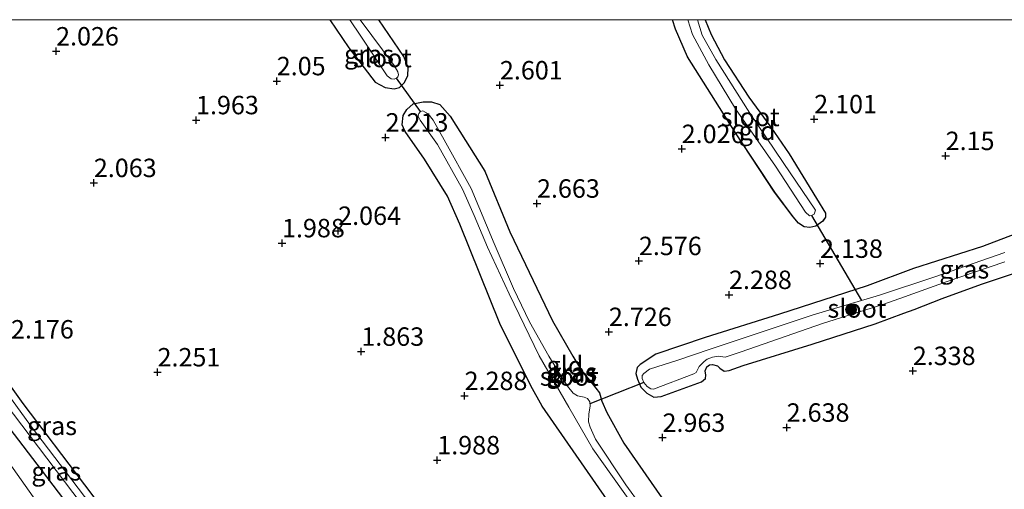
# Model space of a CAD drawing. Units: metres. Extents: x 119987 to 130005, y 418750 to 425003.
# Drawn here: x 129215 to 129348, y 424936 to 425000 of the extents above; entities that cross this region are included whole.
import ezdxf
from ezdxf.enums import TextEntityAlignment as Align

# ---------------------------------------------------------------- set-up
doc = ezdxf.new("R2010")
doc.units = ezdxf.units.M
doc.layers.get('0').update_dxf_attribs({"lineweight": 25})
for name, color, linetype, lineweight in [('B-ME-GR-BOOM-S-B1', 93, 'Continuous', 18), ('B-ME-GW-TEENLIJN-L-B1', 93, 'Continuous', 18), ('B-ME-IE-GRASLAND-GV-B6', 93, 'Continuous', 18), ('B-ME-IE-GRONDWERKLIJN-GROND_INGERICHT-GV-B6', 253, 'Continuous', 18), ('B-ME-OG-WATER-GV-B6', 153, 'Continuous', 18)]:
    doc.layers.add(name, color=color, linetype=linetype, lineweight=lineweight)
for name, color, linetype in [('B-ME-GW-HOOGTEPUNT-S-B1', 10, 'Continuous'), ('B-ME-GW-INSTEEKWATERGANG-L-B1', 10, 'Continuous'), ('B-ME-KW-DUIKER-L-B1', 10, 'Continuous')]:
    doc.layers.add(name, color=color, linetype=linetype)
doc.styles.add('NLCS-ISO', font='NLCS-ISO.TTF')

# ---------------------------------------------------------------- blocks, each defined once
blk = doc.blocks.new('d44en_FeatureWriter_4_31_FMEBLOCK10')
at = {"layer": 'B-ME-GW-INSTEEKWATERGANG-L-B1'}
for points in [[(8.22, -14.1, 2.05), (7.49, -13.99, 2.07), (6.72, -13.51, 2.11), (5.98, -12.63, 2.11), (3.47, -9.28, 2.2), (-1.86, -1.25, 1.89), (-6.72, 6.49, 1.85), (-8.33, 9.07, 1.81), (-9.98, 12.83, 1.79), (-10.37, 14.1, 1.8)], [(-5.96, 14.1, 1.86), (-5.14, 12.07, 1.89), (-3.34, 8.65, 1.9), (-0.04, 3.58, 1.9), (2.94, -0.46, 2.01), (5.42, -4.09, 1.97), (9.15, -10.14, 1.99), (10.37, -12.14, 2), (10.35, -12.7, 2.02), (9.98, -13.25, 2.01), (9.07, -13.92, 2.03), (8.22, -14.1, 2.05)]]:
    blk.add_polyline3d(points, dxfattribs=at)
blk = doc.blocks.new('hoogtepunt')
for p, q in [((-0.5, 0), (0.5, 0)), ((0, 0.5), (0, -0.5))]:
    blk.add_line(p, q)
blk = doc.blocks.new('boom')
h = blk.add_hatch(color=256)
edge = h.paths.add_edge_path()
edge.add_arc((0, 0), 0.75, 0, 360)
blk.add_circle((0, 0), 0.75)

msp = doc.modelspace()

# ---------------------------------------------------------------- linework, layer by layer
at = {"layer": 'B-ME-GW-INSTEEKWATERGANG-L-B1'}
for points in [[(129256.7595, 425000, 2.2429), (129259.337, 424996.195, 2.251), (129262.908, 424991.546, 2.238), (129264.241, 424990.801, 2.176), (129265.492, 424990.622, 2.201), (129266.193, 424990.781, 2.276), (129266.826, 424991.417, 2.326), (129267.321, 424992.372, 2.401), (129267.362, 424993.51, 2.463), (129266.778, 424994.99, 2.463), (129263.4114, 425000, 2.5722)], [(129294.35, 424934.87, 2.387), (129285.55, 424947.58, 2.35), (129284.007, 424950.349, 2.275), (129279.821, 424958.806, 2.25), (129274.396, 424972.247, 2.35), (129272.723, 424976.076, 2.312), (129269.59, 424981.078, 2.375), (129266.981, 424984.83, 2.262), (129266.569, 424985.751, 2.225), (129266.69, 424986.989, 2.137), (129267.174, 424987.801, 2.225), (129268.036, 424988.597, 2.187), (129269.415, 424988.863, 2.237), (129270.536, 424988.878, 2.45), (129271.658, 424988.496, 2.562), (129273.051, 424986.93, 2.612), (129277.776, 424979.443, 2.537), (129281.141, 424971.243, 2.675), (129286.931, 424959.151, 2.775), (129289.726, 424954.351, 2.837), (129290.866, 424952.416, 2.812), (129292.345, 424950.63, 2.462), (129293.31, 424949.372, 2.425), (129293.63, 424948.244, 2.425), (129294.335, 424946.702, 2.475), (129296.632, 424942.569, 2.662), (129304.769, 424930.825, 2.762)], [(129387.323, 424983.489, 2.324), (129380.572, 424981.34, 2.249), (129369.79, 424977.868, 2.099), (129359.161, 424974.514, 2.174), (129345.247, 424969.251, 2.299), (129335.898, 424966.256, 2.324), (129329.6, 424963.899, 2.312), (129317.736, 424960.068, 2.512), (129307.673, 424956.892, 2.749), (129300.957, 424954.639, 2.699), (129298.85, 424953.222, 2.637), (129298.422, 424952.827, 2.587), (129298.262, 424951.992, 2.562), (129298.47, 424951.234, 2.549), (129298.907, 424950.168, 2.524), (129299.762, 424949.316, 2.537), (129300.713, 424948.784, 2.599)], [(129300.713, 424948.784, 2.599), (129301.683, 424948.904, 2.674), (129307.166, 424950.873, 2.787), (129307.689, 424951.316, 2.787), (129307.745, 424951.797, 2.799), (129307.646, 424952.348, 2.849), (129307.89, 424952.889, 2.837), (129308.257, 424953.167, 2.862), (129308.663, 424953.242, 2.849), (129309.315, 424953.024, 2.862), (129309.653, 424952.742, 2.887), (129310.211, 424952.318, 2.724), (129310.891, 424952.425, 2.749), (129312.792, 424953.1, 2.587), (129322.176, 424955.997, 2.487), (129330.725, 424958.728, 2.349), (129334.606, 424960.178, 2.112), (129335.979, 424960.676, 2.212), (129339.782, 424962.19, 2.399), (129345.119, 424964.13, 2.274), (129354.215, 424967.156, 2.337)], [(129232.236, 424925.368, 1.838), (129223.526, 424936.892, 1.901), (129215.186, 424947.931, 1.963), (129208.909, 424956.632, 2.001)], [(129205.57, 424954.609, 1.976), (129218.315, 424937.971, 1.951), (129231.236, 424921.007, 1.976)]]:
    msp.add_polyline3d(points, dxfattribs=at)
at = {"layer": 'B-ME-GW-TEENLIJN-L-B1'}
msp.add_polyline3d([(129320.098, 424801.161, 2.418), (129304.65, 424820.54, 2.3), (129285.877, 424843.875, 2.32), (129269.468, 424864.326, 2.334), (129258.012, 424878.57, 2.35), (129240.462, 424901.753, 2.103), (129224.575, 424923.864, 2.096), (129205.168, 424951.278, 2.099), (129189.209, 424972.786, 2.076), (129177.692, 424986.787, 2.053), (129171.928, 424993.755, 2.239)], dxfattribs=at)
at = {"layer": 'B-ME-IE-GRASLAND-GV-B6'}
for points in [[(129176.9621, 425000, 1.3648), (129186.569, 424985.479, 1.413), (129196.1, 424971.344, 1.426), (129207.396, 424955.119, 1.426), (129212.719, 424947.963, 1.513), (129225.29, 424931.372, 1.426), (129238.957, 424913.489, 1.526), (129253.012, 424895.747, 1.638), (129264.778, 424879.89, 1.838), (129264.972, 424877.471, 2.251), (129253.944, 424892.357, 2.138), (129243.723, 424905.149, 2.138), (129231.236, 424921.007, 1.976), (129218.315, 424937.971, 1.951), (129205.57, 424954.609, 1.976), (129198.212, 424965.225, 2.038), (129191.323, 424974.981, 1.976), (129185.425, 424983.26, 2.101), (129177.891, 424995.046, 2.013), (129174.3422, 425000, 2.0981), (129176.9621, 425000, 1.3648)], [(129256.7595, 425000, 2.2429), (129259.473, 425000, 1.5535), (129260.953, 424997.755, 1.537), (129264.515, 424992.402, 1.587), (129265.076, 424991.977, 1.587), (129265.488, 424991.924, 1.587), (129265.791, 424992.08, 1.587), (129265.969, 424992.265, 1.587), (129266.058, 424992.507, 1.587), (129265.986, 424992.948, 1.587), (129265.493, 424993.768, 1.587), (129260.85, 425000, 1.5457), (129263.4114, 425000, 2.5722), (129266.778, 424994.99, 2.463), (129267.362, 424993.51, 2.463), (129267.321, 424992.372, 2.401), (129266.826, 424991.417, 2.326), (129266.193, 424990.781, 2.276), (129265.492, 424990.622, 2.201), (129264.241, 424990.801, 2.176), (129262.908, 424991.546, 2.238), (129259.337, 424996.195, 2.251), (129256.7595, 425000, 2.2429)], [(129294.35, 424934.87, 2.387), (129285.55, 424947.58, 2.35), (129284.007, 424950.349, 2.275), (129279.821, 424958.806, 2.25), (129274.396, 424972.247, 2.35), (129272.723, 424976.076, 2.312), (129269.59, 424981.078, 2.375), (129266.981, 424984.83, 2.262), (129266.569, 424985.751, 2.225), (129266.69, 424986.989, 2.137), (129267.174, 424987.801, 2.225), (129268.036, 424988.597, 2.187), (129269.415, 424988.863, 2.237), (129270.536, 424988.878, 2.45), (129271.658, 424988.496, 2.562), (129273.051, 424986.93, 2.612), (129277.776, 424979.443, 2.537), (129281.141, 424971.243, 2.675), (129286.931, 424959.151, 2.775), (129289.726, 424954.351, 2.837), (129290.866, 424952.416, 2.812), (129292.345, 424950.63, 2.462), (129293.31, 424949.372, 2.425), (129293.63, 424948.244, 2.425), (129294.335, 424946.702, 2.475), (129296.632, 424942.569, 2.662), (129304.769, 424930.825, 2.762)], [(129303.001, 424928.5, 1.675), (129296.904, 424936.886, 1.662), (129292.767, 424943.075, 1.675), (129292.055, 424944.745, 1.662), (129291.824, 424945.451, 1.662), (129291.861, 424946.553, 1.675), (129292.052, 424947.551, 1.75), (129291.995, 424948.172, 1.725), (129291.707, 424948.63, 1.75), (129291.232, 424948.796, 1.75), (129290.341, 424948.979, 1.712), (129289.753, 424949.317, 1.687), (129289, 424950.285, 1.687), (129286.442, 424954.334, 1.625), (129283.846, 424959.016, 1.5), (129281.666, 424963.526, 1.5), (129279.045, 424969.657, 1.525), (129275.932, 424977.086, 1.575), (129272.264, 424983.709, 1.537), (129270.781, 424986.368, 1.525), (129270.076, 424987.241, 1.525), (129269.368, 424987.643, 1.525), (129269.053, 424987.543, 1.525), (129268.813, 424987.273, 1.525), (129268.711, 424986.919, 1.525), (129268.993, 424986.389, 1.525), (129271.346, 424983.056, 1.6), (129274.741, 424977.032, 1.55), (129276.342, 424973.453, 1.575), (129278.139, 424969.149, 1.562), (129281.068, 424962.803, 1.562), (129285.154, 424954.423, 1.562), (129289.186, 424947.452, 1.55), (129292.409, 424941.79, 1.675), (129299.178, 424932.224, 1.662)], [(129354.215, 424967.156, 2.337), (129345.119, 424964.13, 2.274), (129339.782, 424962.19, 2.399), (129335.979, 424960.676, 2.212), (129334.606, 424960.178, 2.112), (129330.725, 424958.728, 2.349), (129322.176, 424955.997, 2.487), (129312.792, 424953.1, 2.587), (129310.891, 424952.425, 2.749), (129310.211, 424952.318, 2.724), (129309.653, 424952.742, 2.887), (129309.315, 424953.024, 2.862), (129308.663, 424953.242, 2.849), (129308.257, 424953.167, 2.862), (129307.89, 424952.889, 2.837), (129307.646, 424952.348, 2.849), (129307.745, 424951.797, 2.799), (129307.689, 424951.316, 2.787), (129307.166, 424950.873, 2.787), (129301.683, 424948.904, 2.674), (129300.713, 424948.784, 2.599), (129299.762, 424949.316, 2.537), (129298.907, 424950.168, 2.524), (129298.47, 424951.234, 2.549), (129298.262, 424951.992, 2.562), (129298.422, 424952.827, 2.587), (129298.85, 424953.222, 2.637), (129300.957, 424954.639, 2.699), (129307.673, 424956.892, 2.749), (129317.736, 424960.068, 2.512), (129329.6, 424963.899, 2.312), (129335.898, 424966.256, 2.324), (129345.247, 424969.251, 2.299), (129359.161, 424974.514, 2.174)], [(129348.271, 424968.431, 1.399), (129338.807, 424965.137, 1.437), (129331.307, 424962.648, 1.412), (129322.28, 424959.957, 2.087), (129308.326, 424955.302, 2.237), (129303.962, 424953.825, 2.312), (129300.123, 424952.573, 2.349), (129299.333, 424952.005, 2.349), (129299.13, 424951.733, 2.349), (129299.114, 424951.318, 2.349), (129299.323, 424950.793, 2.349), (129299.785, 424950.248, 2.362), (129300.3, 424949.915, 2.362), (129300.657, 424949.886, 2.412), (129306.135, 424951.948, 2.337), (129306.421, 424952.123, 2.324), (129306.831, 424952.939, 2.349), (129307.287, 424953.425, 2.324), (129307.521, 424953.623, 2.287), (129307.944, 424953.949, 2.224), (129308.638, 424954.235, 2.174), (129309.424, 424954.333, 2.199), (129310.342, 424954.239, 2.162), (129312.539, 424954.962, 2.137), (129323.561, 424958.776, 1.949), (129331.875, 424961.423, 1.424), (129334.674, 424962.418, 1.499), (129340.484, 424964.491, 1.462), (129348.296, 424967.172, 1.387)], [(129208.909, 424956.632, 2.001), (129215.186, 424947.931, 1.963), (129223.526, 424936.892, 1.901), (129232.236, 424925.368, 1.838), (129240.689, 424914.592, 1.888), (129248.61, 424904.878, 1.926), (129258.599, 424892.127, 2.176), (129259.461, 424891.385, 2.126), (129259.836, 424889.813, 1.726), (129259.197, 424889.937, 1.651), (129258.494, 424890.412, 1.601), (129253.127, 424897.274, 1.601), (129242.572, 424910.653, 1.388), (129231.514, 424924.744, 1.401), (129216.181, 424944.952, 1.451), (129208.371, 424955.645, 1.501)]]:
    msp.add_polyline3d(points, dxfattribs=at)
at = {"layer": 'B-ME-IE-GRONDWERKLIJN-GROND_INGERICHT-GV-B6'}
for points in [[(129179.6422, 425000, 1.9886), (129256.7595, 425000, 2.2429), (129259.337, 424996.195, 2.251), (129262.908, 424991.546, 2.238), (129264.241, 424990.801, 2.176), (129265.492, 424990.622, 2.201), (129266.193, 424990.781, 2.276), (129266.826, 424991.417, 2.326), (129267.321, 424992.372, 2.401), (129267.362, 424993.51, 2.463), (129266.778, 424994.99, 2.463), (129263.4114, 425000, 2.5722), (129303.2324, 425000, 1.8049)], [(129307.6426, 425000, 1.8621), (129308.463, 424997.965, 1.886), (129310.264, 424994.547, 1.898), (129313.571, 424989.475, 1.898), (129316.551, 424985.442, 2.011), (129319.031, 424981.811, 1.973), (129322.755, 424975.758, 1.986), (129323.981, 424973.756, 1.998), (129323.952, 424973.197, 2.023), (129323.582, 424972.65, 2.011), (129322.675, 424971.982, 2.035), (129321.828, 424971.799, 2.048), (129321.097, 424971.914, 2.073), (129320.323, 424972.394, 2.111), (129319.583, 424973.268, 2.111), (129317.078, 424976.621, 2.198), (129311.748, 424984.653, 1.886), (129306.888, 424992.389, 1.848), (129305.272, 424994.973, 1.811), (129303.628, 424998.733, 1.786), (129303.2324, 425000, 1.8049), (129305.3154, 425000, 1.623), (129305.929, 424998.011, 1.623), (129308.146, 424993.896, 1.623), (129311.752, 424987.903, 1.623), (129317.21, 424980.123, 1.623), (129321.28, 424973.891, 1.623), (129321.82, 424973.412, 1.623), (129322.094, 424973.444, 1.623), (129322.436, 424973.633, 1.623), (129322.605, 424974.144, 1.623), (129318.217, 424980.631, 1.623), (129313.731, 424987.303, 1.611), (129309.08, 424994.608, 1.611), (129307.258, 424997.914, 1.623), (129306.6126, 425000, 1.623), (129307.6426, 425000, 1.8621)], [(129303.2324, 425000, 1.8049), (129303.628, 424998.733, 1.786), (129305.272, 424994.973, 1.811), (129306.888, 424992.389, 1.848), (129311.748, 424984.653, 1.886), (129317.078, 424976.621, 2.198), (129319.583, 424973.268, 2.111), (129320.323, 424972.394, 2.111), (129321.097, 424971.914, 2.073), (129321.828, 424971.799, 2.048), (129322.675, 424971.982, 2.035), (129323.582, 424972.65, 2.011), (129323.952, 424973.197, 2.023), (129323.981, 424973.756, 1.998), (129322.755, 424975.758, 1.986), (129319.031, 424981.811, 1.973), (129316.551, 424985.442, 2.011), (129313.571, 424989.475, 1.898), (129310.264, 424994.547, 1.898), (129308.463, 424997.965, 1.886), (129307.6426, 425000, 1.8621), (129393.4908, 425000, 2.2038)], [(129304.769, 424930.825, 2.762), (129296.632, 424942.569, 2.662), (129294.335, 424946.702, 2.475), (129293.63, 424948.244, 2.425), (129293.31, 424949.372, 2.425), (129292.345, 424950.63, 2.462), (129290.866, 424952.416, 2.812), (129289.726, 424954.351, 2.837), (129286.931, 424959.151, 2.775), (129281.141, 424971.243, 2.675), (129277.776, 424979.443, 2.537), (129273.051, 424986.93, 2.612), (129271.658, 424988.496, 2.562), (129270.536, 424988.878, 2.45), (129269.415, 424988.863, 2.237), (129268.036, 424988.597, 2.187), (129267.174, 424987.801, 2.225), (129266.69, 424986.989, 2.137), (129266.569, 424985.751, 2.225), (129266.981, 424984.83, 2.262), (129269.59, 424981.078, 2.375), (129272.723, 424976.076, 2.312), (129274.396, 424972.247, 2.35), (129279.821, 424958.806, 2.25), (129284.007, 424950.349, 2.275), (129285.55, 424947.58, 2.35), (129294.35, 424934.87, 2.387)], [(129359.161, 424974.514, 2.174), (129345.247, 424969.251, 2.299), (129335.898, 424966.256, 2.324), (129329.6, 424963.899, 2.312), (129317.736, 424960.068, 2.512), (129307.673, 424956.892, 2.749), (129300.957, 424954.639, 2.699), (129298.85, 424953.222, 2.637), (129298.422, 424952.827, 2.587), (129298.262, 424951.992, 2.562), (129298.47, 424951.234, 2.549), (129298.907, 424950.168, 2.524), (129299.762, 424949.316, 2.537), (129300.713, 424948.784, 2.599), (129301.683, 424948.904, 2.674), (129307.166, 424950.873, 2.787), (129307.689, 424951.316, 2.787), (129307.745, 424951.797, 2.799), (129307.646, 424952.348, 2.849), (129307.89, 424952.889, 2.837), (129308.257, 424953.167, 2.862), (129308.663, 424953.242, 2.849), (129309.315, 424953.024, 2.862), (129309.653, 424952.742, 2.887), (129310.211, 424952.318, 2.724), (129310.891, 424952.425, 2.749), (129312.792, 424953.1, 2.587), (129322.176, 424955.997, 2.487), (129330.725, 424958.728, 2.349), (129334.606, 424960.178, 2.112), (129335.979, 424960.676, 2.212), (129339.782, 424962.19, 2.399), (129345.119, 424964.13, 2.274), (129354.215, 424967.156, 2.337)], [(129232.236, 424925.368, 1.838), (129223.526, 424936.892, 1.901), (129215.186, 424947.931, 1.963), (129208.909, 424956.632, 2.001)], [(129205.57, 424954.609, 1.976), (129218.315, 424937.971, 1.951), (129231.236, 424921.007, 1.976)], [(129205.168, 424951.278, 2.099), (129224.575, 424923.864, 2.096), (129240.462, 424901.753, 2.103), (129258.012, 424878.57, 2.35), (129269.468, 424864.326, 2.334), (129285.877, 424843.875, 2.32), (129304.65, 424820.54, 2.3), (129320.098, 424801.161, 2.418)], [(129224.575, 424923.864, 2.096), (129205.168, 424951.278, 2.099)]]:
    msp.add_polyline3d(points, dxfattribs=at)
at = {"layer": 'B-ME-KW-DUIKER-L-B1'}
for p, q in [((129269.053, 424987.543, 1.525), (129265.791, 424992.08, 1.587)), ((129322.094, 424973.444, 1.623), (129328.839, 424961.912, 1.596)), ((129299.323, 424950.793, 2.349), (129292.02, 424947.898, 1.736))]:
    msp.add_line(p, q, dxfattribs=at)
at = {"layer": 'B-ME-OG-WATER-GV-B6'}
for points in [[(129260.85, 425000, 1.5457), (129265.493, 424993.768, 1.587), (129265.986, 424992.948, 1.587), (129266.058, 424992.507, 1.587), (129265.969, 424992.265, 1.587), (129265.791, 424992.08, 1.587), (129265.488, 424991.924, 1.587), (129265.076, 424991.977, 1.587), (129264.515, 424992.402, 1.587), (129260.953, 424997.755, 1.537), (129259.473, 425000, 1.5535), (129260.85, 425000, 1.5457)], [(129306.6126, 425000, 1.623), (129307.258, 424997.914, 1.623), (129309.08, 424994.608, 1.611), (129313.731, 424987.303, 1.611), (129318.217, 424980.631, 1.623), (129322.605, 424974.144, 1.623), (129322.436, 424973.633, 1.623), (129322.094, 424973.444, 1.623), (129321.82, 424973.412, 1.623), (129321.28, 424973.891, 1.623), (129317.21, 424980.123, 1.623), (129311.752, 424987.903, 1.623), (129308.146, 424993.896, 1.623), (129305.929, 424998.011, 1.623), (129305.3154, 425000, 1.623), (129306.6126, 425000, 1.623)], [(129299.178, 424932.224, 1.662), (129292.409, 424941.79, 1.675), (129289.186, 424947.452, 1.55), (129285.154, 424954.423, 1.562), (129281.068, 424962.803, 1.562), (129278.139, 424969.149, 1.562), (129276.342, 424973.453, 1.575), (129274.741, 424977.032, 1.55), (129271.346, 424983.056, 1.6), (129268.993, 424986.389, 1.525), (129268.711, 424986.919, 1.525), (129268.813, 424987.273, 1.525), (129269.053, 424987.543, 1.525), (129269.368, 424987.643, 1.525), (129270.076, 424987.241, 1.525), (129270.781, 424986.368, 1.525), (129272.264, 424983.709, 1.537), (129275.932, 424977.086, 1.575), (129279.045, 424969.657, 1.525), (129281.666, 424963.526, 1.5), (129283.846, 424959.016, 1.5), (129286.442, 424954.334, 1.625), (129289, 424950.285, 1.687), (129289.753, 424949.317, 1.687), (129290.341, 424948.979, 1.712), (129291.232, 424948.796, 1.75), (129291.707, 424948.63, 1.75), (129291.995, 424948.172, 1.725), (129292.052, 424947.551, 1.75), (129291.861, 424946.553, 1.675), (129291.824, 424945.451, 1.662), (129292.055, 424944.745, 1.662), (129292.767, 424943.075, 1.675), (129296.904, 424936.886, 1.662), (129303.001, 424928.5, 1.675)], [(129348.296, 424967.172, 1.387), (129340.484, 424964.491, 1.462), (129334.674, 424962.418, 1.499), (129331.875, 424961.423, 1.424), (129323.561, 424958.776, 1.949), (129312.539, 424954.962, 2.137), (129310.342, 424954.239, 2.162), (129309.424, 424954.333, 2.199), (129308.638, 424954.235, 2.174), (129307.944, 424953.949, 2.224), (129307.521, 424953.623, 2.287), (129307.287, 424953.425, 2.324), (129306.831, 424952.939, 2.349), (129306.421, 424952.123, 2.324), (129306.135, 424951.948, 2.337), (129300.657, 424949.886, 2.412), (129300.3, 424949.915, 2.362), (129299.785, 424950.248, 2.362), (129299.323, 424950.793, 2.349), (129299.114, 424951.318, 2.349), (129299.13, 424951.733, 2.349), (129299.333, 424952.005, 2.349), (129300.123, 424952.573, 2.349), (129303.962, 424953.825, 2.312), (129308.326, 424955.302, 2.237), (129322.28, 424959.957, 2.087), (129331.307, 424962.648, 1.412), (129338.807, 424965.137, 1.437), (129348.271, 424968.431, 1.399)], [(129208.371, 424955.645, 1.501), (129216.181, 424944.952, 1.451), (129231.514, 424924.744, 1.401)], [(129225.29, 424931.372, 1.426), (129212.719, 424947.963, 1.513)]]:
    msp.add_polyline3d(points, dxfattribs=at)

# ---------------------------------------------------------------- block references
at = {"layer": 'B-ME-GR-BOOM-S-B1', "rotation": 90}
msp.add_blockref('boom', (129327.446, 424960.667, 1.962), dxfattribs=at)
at = {"layer": 'B-ME-GW-HOOGTEPUNT-S-B1', "rotation": 90}
for p in [(129219.629, 424995.716, 2.026), (129219.629, 424995.716, 2.026), (129249.554, 424991.675, 2.05), (129249.554, 424991.675, 2.05), (129279.817, 424991.113, 2.601), (129279.817, 424991.113, 2.601), (129238.608, 424986.387, 1.963), (129238.608, 424986.387, 1.963), (129322.438, 424986.517, 2.101), (129322.438, 424986.517, 2.101), (129264.32, 424984.037, 2.213), (129264.32, 424984.037, 2.213), (129304.469, 424982.477, 2.026), (129304.469, 424982.477, 2.026), (129340.266, 424981.529, 2.15), (129340.266, 424981.529, 2.15), (129224.749, 424977.863, 2.063), (129224.749, 424977.863, 2.063), (129284.846, 424975.067, 2.663), (129284.846, 424975.067, 2.663), (129257.883, 424971.377, 2.064), (129257.883, 424971.377, 2.064), (129250.267, 424969.695, 1.988), (129250.267, 424969.695, 1.988), (129298.665, 424967.276, 2.576), (129298.665, 424967.276, 2.576), (129323.232, 424966.91, 2.138), (129323.232, 424966.91, 2.138), (129310.886, 424962.683, 2.288), (129310.886, 424962.683, 2.288), (129294.596, 424957.659, 2.726), (129294.596, 424957.659, 2.726), (129261.021, 424954.98, 1.863), (129261.021, 424954.98, 1.863), (129233.386, 424952.18, 2.251), (129233.386, 424952.18, 2.251), (129335.811, 424952.366, 2.338), (129335.811, 424952.366, 2.338), (129275.029, 424948.971, 2.288), (129275.029, 424948.971, 2.288), (129318.707, 424944.675, 2.638), (129318.707, 424944.675, 2.638), (129301.864, 424943.303, 2.963), (129301.864, 424943.303, 2.963), (129271.321, 424940.249, 1.988), (129271.321, 424940.249, 1.988)]:
    msp.add_blockref('hoogtepunt', p, dxfattribs=at)
at = {"layer": 'B-ME-GW-INSTEEKWATERGANG-L-B1'}
msp.add_blockref('d44en_FeatureWriter_4_31_FMEBLOCK10', (129313.6067, 424985.8995), dxfattribs=at)

# ---------------------------------------------------------------- texts
at = {"layer": 'B-ME-GW-HOOGTEPUNT-S-B1', "ltscale": 0.2, "style": 'NLCS-ISO'}
for s, p in [('2.026', (129219.629, 424995.716, 2.026)), ('2.026', (129219.629, 424995.716, 2.026)), ('2.05', (129249.554, 424991.675, 2.05)), ('2.05', (129249.554, 424991.675, 2.05)), ('2.601', (129279.817, 424991.113, 2.601)), ('2.601', (129279.817, 424991.113, 2.601)), ('1.963', (129238.608, 424986.387, 1.963)), ('1.963', (129238.608, 424986.387, 1.963)), ('2.101', (129322.438, 424986.517, 2.101)), ('2.101', (129322.438, 424986.517, 2.101)), ('2.213', (129264.32, 424984.037, 2.213)), ('2.213', (129264.32, 424984.037, 2.213)), ('2.026', (129304.469, 424982.477, 2.026)), ('2.026', (129304.469, 424982.477, 2.026)), ('2.15', (129340.266, 424981.529, 2.15)), ('2.15', (129340.266, 424981.529, 2.15)), ('2.063', (129224.749, 424977.863, 2.063)), ('2.063', (129224.749, 424977.863, 2.063)), ('2.663', (129284.846, 424975.067, 2.663)), ('2.663', (129284.846, 424975.067, 2.663)), ('2.064', (129257.883, 424971.377, 2.064)), ('2.064', (129257.883, 424971.377, 2.064)), ('1.988', (129250.267, 424969.695, 1.988)), ('1.988', (129250.267, 424969.695, 1.988)), ('2.576', (129298.665, 424967.276, 2.576)), ('2.576', (129298.665, 424967.276, 2.576)), ('2.138', (129323.232, 424966.91, 2.138)), ('2.138', (129323.232, 424966.91, 2.138)), ('2.288', (129310.886, 424962.683, 2.288)), ('2.288', (129310.886, 424962.683, 2.288)), ('2.726', (129294.596, 424957.659, 2.726)), ('2.726', (129294.596, 424957.659, 2.726)), ('2.176', (129213.512, 424955.969, 2.176)), ('2.176', (129213.512, 424955.969, 2.176)), ('1.863', (129261.021, 424954.98, 1.863)), ('1.863', (129261.021, 424954.98, 1.863)), ('2.251', (129233.386, 424952.18, 2.251)), ('2.251', (129233.386, 424952.18, 2.251)), ('2.338', (129335.811, 424952.366, 2.338)), ('2.338', (129335.811, 424952.366, 2.338)), ('2.288', (129275.029, 424948.971, 2.288)), ('2.288', (129275.029, 424948.971, 2.288)), ('2.638', (129318.707, 424944.675, 2.638)), ('2.638', (129318.707, 424944.675, 2.638)), ('2.963', (129301.864, 424943.303, 2.963)), ('2.963', (129301.864, 424943.303, 2.963)), ('1.988', (129271.321, 424940.249, 1.988)), ('1.988', (129271.321, 424940.249, 1.988))]:
    msp.add_text(s, height=2.5, dxfattribs=at).set_placement(p, align=Align.BOTTOM_LEFT)
at = {"layer": 'B-ME-IE-GRASLAND-GV-B6', "ltscale": 0.2, "style": 'NLCS-ISO'}
for p in [(129262.0607, 424995.311), (129342.7925, 424966.1365), (129289.6305, 424952.2055), (129289.524, 424951.997), (129219.0784, 424944.9065), (129219.6571, 424938.7355)]:
    msp.add_text('gras', height=2.5, dxfattribs=at).set_placement(p, align=Align.MIDDLE_CENTER)
at = {"layer": 'B-ME-IE-GRONDWERKLIJN-GROND_INGERICHT-GV-B6', "ltscale": 0.2, "style": 'NLCS-ISO'}
for p in [(129314.7101, 424984.9254), (129288.6435, 424953.0943)]:
    msp.add_text('gld', height=2.5, dxfattribs=at).set_placement(p, align=Align.MIDDLE_CENTER)
at = {"layer": 'B-ME-OG-WATER-GV-B6', "ltscale": 0.2, "style": 'NLCS-ISO'}
for p in [(129263.8752, 424994.8022), (129313.7562, 424986.8071), (129328.2318, 424960.8241), (129289.2188, 424951.5958)]:
    msp.add_text('sloot', height=2.5, dxfattribs=at).set_placement(p, align=Align.MIDDLE_CENTER)

doc.saveas('drawing.dxf')
